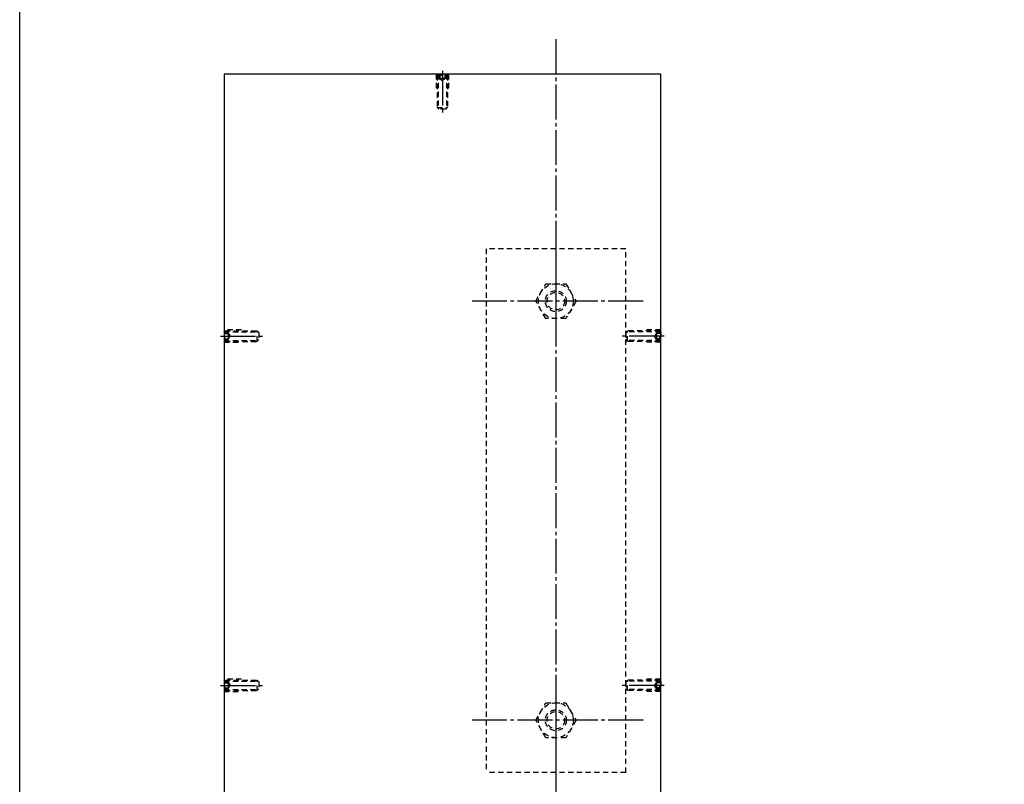
# Model space of a CAD drawing. Units: inches. Extents: x 1623 to 2430, y 72 to 632.
# Drawn here: x 1623 to 1904, y 187 to 406 of the extents above; entities that cross this region are included whole.
import ezdxf

# ---------------------------------------------------------------- set-up
doc = ezdxf.new("R2010")
doc.units = ezdxf.units.IN
doc.header["$MEASUREMENT"] = 0
doc.linetypes.add('CENS', pattern=[13, 10, -1, 1, -1])
doc.linetypes.add('HIDS', pattern=[2.5, 1.5, -1])
for name, color, linetype in [('02-実線-1', 7, 'Continuous'), ('04-破線-1', 5, 'HIDS'), ('06-中心線', 1, 'CENS'), ('11-ﾈｼﾞ関連', 7, 'Continuous'), ('図枠', 7, 'Continuous')]:
    doc.layers.add(name, color=color, linetype=linetype)

msp = doc.modelspace()

# ---------------------------------------------------------------- linework, layer by layer
at = {"color": 1, "linetype": 'CENS'}
for p, q in [((1776.056, 338.738), (1776.056, 317.191)), ((1776.056, 208.738), (1776.056, 192.191))]:
    msp.add_line(p, q, dxfattribs=at)
at = {"layer": '02-実線-1'}
for p, q in [((1681.056, 390.464), (1681.056, 140.464)), ((1806.056, 390.464), (1681.056, 390.464)), ((1806.056, 140.464), (1806.056, 390.464))]:
    msp.add_line(p, q, dxfattribs=at)
at = {"layer": '04-破線-1'}
for p, q in [((1741.806, 390.464), (1741.806, 385.464)), ((1745.306, 390.464), (1745.306, 385.464)), ((1756.056, 340.464), (1756.056, 190.464)), ((1796.056, 340.464), (1756.056, 340.464)), ((1796.056, 190.464), (1796.056, 340.464)), ((1686.056, 317.214), (1681.056, 317.214)), ((1806.056, 317.214), (1801.056, 317.214)), ((1681.056, 313.714), (1686.056, 313.714)), ((1806.056, 313.714), (1801.056, 313.714)), ((1686.056, 217.214), (1681.056, 217.214)), ((1806.056, 217.214), (1801.056, 217.214)), ((1681.056, 213.714), (1686.056, 213.714)), ((1806.056, 213.714), (1801.056, 213.714)), ((1796.056, 190.464), (1756.056, 190.464))]:
    msp.add_line(p, q, dxfattribs=at)
at = {"layer": '06-中心線'}
for p, q in [((1776.056, 400.464), (1776.056, 130.464)), ((1801.056, 325.464), (1751.056, 325.464)), ((1801.056, 205.464), (1751.056, 205.464))]:
    msp.add_line(p, q, dxfattribs=at)
at = {"layer": '11-ﾈｼﾞ関連', "color": 5, "linetype": 'HIDS'}
for p, q in [((1742.326, 390.464), (1742.056, 390.194)), ((1742.056, 390.194), (1742.056, 380.964)), ((1742.056, 390.194), (1745.056, 390.194)), ((1742.326, 390.464), (1742.326, 380.694)), ((1744.785, 390.464), (1742.326, 390.464)), ((1742.689, 390.464), (1742.689, 389.264)), ((1744.422, 389.264), (1742.689, 389.264)), ((1742.689, 389.264), (1743.556, 388.664)), ((1742.806, 390.464), (1742.806, 389.264)), ((1743.556, 390.464), (1743.556, 389.264)), ((1744.422, 389.264), (1743.556, 388.664)), ((1744.306, 390.464), (1744.306, 389.264)), ((1744.422, 390.464), (1744.422, 389.264)), ((1744.785, 390.464), (1744.785, 380.694)), ((1744.785, 390.464), (1745.056, 390.194)), ((1745.056, 390.194), (1745.056, 380.964)), ((1742.056, 380.964), (1745.056, 380.964)), ((1742.056, 380.964), (1742.556, 380.464)), ((1745.056, 380.964), (1744.556, 380.464)), ((1744.556, 380.464), (1742.556, 380.464)), ((1770.282, 325.464), (1773.169, 330.464)), ((1773.169, 330.464), (1778.942, 330.464)), ((1778.942, 330.464), (1781.829, 325.464)), ((1773.169, 320.464), (1770.282, 325.464)), ((1781.829, 325.464), (1778.942, 320.464)), ((1778.942, 320.464), (1773.169, 320.464)), ((1681.056, 316.694), (1681.326, 316.964)), ((1681.056, 316.694), (1690.826, 316.694)), ((1681.056, 316.694), (1681.056, 314.235)), ((1681.056, 316.33), (1682.256, 316.33)), ((1681.056, 316.214), (1682.256, 316.214)), ((1681.326, 316.964), (1690.556, 316.964)), ((1681.326, 313.964), (1681.326, 316.964)), ((1682.256, 316.33), (1682.256, 314.598)), ((1682.256, 316.33), (1682.856, 315.464)), ((1690.556, 316.964), (1691.056, 316.464)), ((1690.556, 313.964), (1690.556, 316.964)), ((1691.056, 316.464), (1691.056, 314.464)), ((1796.556, 316.964), (1796.056, 316.464)), ((1796.056, 316.464), (1796.056, 314.464)), ((1806.056, 316.694), (1796.285, 316.694)), ((1805.785, 316.964), (1796.556, 316.964)), ((1796.556, 313.964), (1796.556, 316.964)), ((1804.856, 316.33), (1804.256, 315.464)), ((1806.056, 316.33), (1804.856, 316.33)), ((1804.856, 316.33), (1804.856, 314.598)), ((1806.056, 316.214), (1804.856, 316.214)), ((1805.785, 313.964), (1805.785, 316.964)), ((1806.056, 316.694), (1805.785, 316.964)), ((1806.056, 316.694), (1806.056, 314.235)), ((1681.056, 315.464), (1682.256, 315.464)), ((1681.056, 314.714), (1682.256, 314.714)), ((1681.056, 314.598), (1682.256, 314.598)), ((1681.056, 314.235), (1690.826, 314.235)), ((1681.056, 314.235), (1681.326, 313.964)), ((1681.326, 313.964), (1690.556, 313.964)), ((1682.256, 314.598), (1682.856, 315.464)), ((1690.556, 313.964), (1691.056, 314.464)), ((1796.556, 313.964), (1796.056, 314.464)), ((1806.056, 314.235), (1796.285, 314.235)), ((1805.785, 313.964), (1796.556, 313.964)), ((1804.856, 314.598), (1804.256, 315.464)), ((1806.056, 315.464), (1804.856, 315.464)), ((1806.056, 314.714), (1804.856, 314.714)), ((1806.056, 314.598), (1804.856, 314.598)), ((1806.056, 314.235), (1805.785, 313.964)), ((1681.056, 216.694), (1681.326, 216.964)), ((1681.056, 216.694), (1690.826, 216.694)), ((1681.056, 216.694), (1681.056, 214.235)), ((1681.056, 216.33), (1682.256, 216.33)), ((1681.056, 216.214), (1682.256, 216.214)), ((1681.056, 215.464), (1682.256, 215.464)), ((1681.056, 214.714), (1682.256, 214.714)), ((1681.056, 214.598), (1682.256, 214.598)), ((1681.056, 214.235), (1690.826, 214.235)), ((1681.056, 214.235), (1681.326, 213.964)), ((1681.326, 216.964), (1690.556, 216.964)), ((1681.326, 213.964), (1681.326, 216.964)), ((1682.256, 216.33), (1682.256, 214.598)), ((1682.256, 216.33), (1682.856, 215.464)), ((1682.256, 214.598), (1682.856, 215.464)), ((1690.556, 216.964), (1691.056, 216.464)), ((1690.556, 213.964), (1690.556, 216.964)), ((1690.556, 213.964), (1691.056, 214.464)), ((1691.056, 216.464), (1691.056, 214.464)), ((1796.556, 216.964), (1796.056, 216.464)), ((1796.056, 216.464), (1796.056, 214.464)), ((1796.556, 213.964), (1796.056, 214.464)), ((1806.056, 216.694), (1796.285, 216.694)), ((1806.056, 214.235), (1796.285, 214.235)), ((1805.785, 216.964), (1796.556, 216.964)), ((1796.556, 213.964), (1796.556, 216.964)), ((1804.856, 216.33), (1804.256, 215.464)), ((1804.856, 214.598), (1804.256, 215.464)), ((1806.056, 216.33), (1804.856, 216.33)), ((1804.856, 216.33), (1804.856, 214.598)), ((1806.056, 216.214), (1804.856, 216.214)), ((1806.056, 215.464), (1804.856, 215.464)), ((1806.056, 214.714), (1804.856, 214.714)), ((1806.056, 214.598), (1804.856, 214.598)), ((1805.785, 213.964), (1805.785, 216.964)), ((1806.056, 216.694), (1805.785, 216.964)), ((1806.056, 214.235), (1805.785, 213.964)), ((1806.056, 216.694), (1806.056, 214.235)), ((1681.326, 213.964), (1690.556, 213.964)), ((1805.785, 213.964), (1796.556, 213.964)), ((1770.282, 205.464), (1773.169, 210.464)), ((1773.169, 210.464), (1778.942, 210.464)), ((1778.942, 210.464), (1781.829, 205.464)), ((1773.169, 200.464), (1770.282, 205.464)), ((1781.829, 205.464), (1778.942, 200.464)), ((1778.942, 200.464), (1773.169, 200.464))]:
    msp.add_line(p, q, dxfattribs=at)
at = {"layer": '11-ﾈｼﾞ関連', "color": 1, "linetype": 'CENS'}
for p, q in [((1743.556, 391.464), (1743.556, 379.464)), ((1680.056, 315.464), (1692.056, 315.464)), ((1807.056, 315.464), (1795.056, 315.464)), ((1680.056, 215.464), (1692.056, 215.464)), ((1807.056, 215.464), (1795.056, 215.464))]:
    msp.add_line(p, q, dxfattribs=at)
at = {"layer": '11-ﾈｼﾞ関連', "color": 5, "linetype": 'HIDS'}
for centre, radius in [((1776.056, 325.464), 5), ((1776.056, 325.464), 3), ((1776.056, 325.464), 2.5), ((1776.056, 205.464), 5), ((1776.056, 205.464), 3), ((1776.056, 205.464), 2.5)]:
    msp.add_circle(centre, radius, dxfattribs=at)
at = {"layer": '図枠'}
msp.add_lwpolyline([(1622.556, 632.464), (2429.556, 632.464), (2429.556, 72.464), (1622.556, 72.464)], close=True, dxfattribs=at)

doc.saveas('drawing.dxf')
